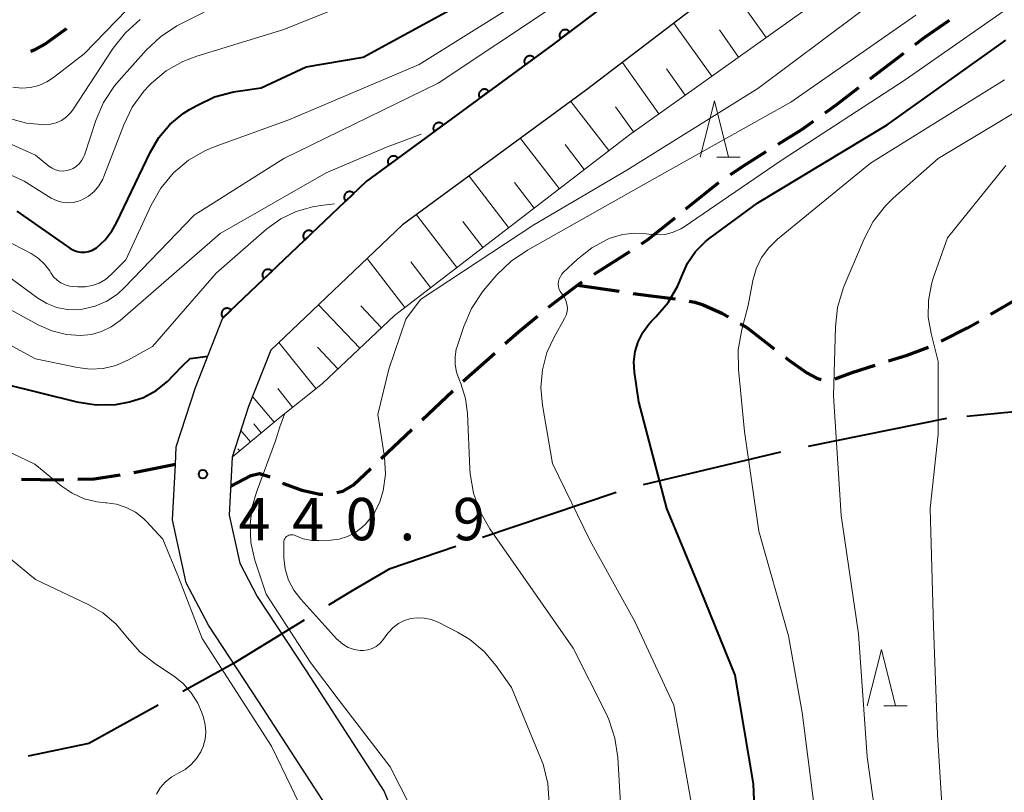
# Model space of a CAD drawing. Units: metres. Extents: x -70000 to -68000, y 24000 to 25500.
# Drawn here: x -69360 to -69273, y 24658 to 24726 of the extents above; entities that cross this region are included whole.
import ezdxf

# ---------------------------------------------------------------- set-up
doc = ezdxf.new("R2010")
doc.units = ezdxf.units.M
for name, color, linetype, lineweight in [('110600_大字・町・丁目界', 7, 'Continuous', 40), ('210100_道路縁(街区線)', 7, 'Continuous', 30), ('210300_徒歩道', 7, 'Continuous', 70), ('610111_人工斜面(上)', 7, 'Continuous', 30), ('610199_人工斜面(ヒゲ)', 7, 'Continuous', 30), ('611100_コンクリート被覆(直落)', 7, 'Continuous', 30), ('633200_針葉樹林', 7, 'Continuous', 13), ('710100_等高線(計曲線)', 7, 'Continuous', 40), ('710200_等高線(主曲線)', 7, 'Continuous', 13), ('731200_図化機測定による標高点', 7, 'Continuous', 40)]:
    doc.layers.add(name, color=color, linetype=linetype, lineweight=lineweight)
doc.styles.add('Style-WORKING', font='MS Gothic.ttf')

msp = doc.modelspace()

# ---------------------------------------------------------------- linework, layer by layer
at = {"layer": '110600_大字・町・丁目界', "linetype": 'Continuous', "lineweight": 40}
for p, q in [((-69264.04, 24692.383), (-69276.481, 24691.166)), ((-69278.28, 24690.99), (-69290.533, 24688.515)), ((-69292.978, 24687.996), (-69305.138, 24685.101)), ((-69307.544, 24684.43), (-69319.394, 24680.453))]:
    msp.add_line(p, q, dxfattribs=at)
at = {"layer": '110600_大字・町・丁目界', "linetype": 'Continuous', "lineweight": 40, "flags": 128}
for points in [[(-69321.762, 24679.65), (-69327.66, 24677.65), (-69330.94, 24675.73), (-69333.047, 24674.438)], [(-69335.178, 24673.132), (-69341.46, 24669.28), (-69345.95, 24666.797)], [(-69348.138, 24665.587), (-69354.28, 24662.19), (-69359.647, 24661.076)]]:
    msp.add_lwpolyline(points, dxfattribs=at)
at = {"layer": '210100_道路縁(街区線)', "linetype": 'Continuous', "lineweight": 30, "flags": 128}
for points in [[(-69268.6, 24761.04), (-69268.77, 24756.11), (-69270.12, 24752.07), (-69272.76, 24748.67), (-69279.91, 24742.94), (-69293.26, 24733.03), (-69310.17, 24720.09), (-69326.48, 24708.13), (-69338.14, 24697.04), (-69340.11, 24692.05), (-69341.56, 24687.56), (-69341.83, 24682.42), (-69340.9, 24678.17), (-69339.37, 24675.23), (-69335.01, 24668.63), (-69328.1, 24657.94), (-69324.43, 24648.76)], [(-69332.56, 24655.63), (-69339.2, 24665.9), (-69343.68, 24672.69), (-69345.64, 24676.44), (-69346.86, 24682.01), (-69346.6, 24686.9), (-69346.52, 24688.47), (-69344.82, 24693.74), (-69342.39, 24699.9), (-69329.69, 24711.97), (-69313.17, 24724.09), (-69296.27, 24737.03), (-69282.96, 24746.9), (-69276.35, 24752.21), (-69274.59, 24754.46), (-69273.75, 24757.01), (-69273.66, 24759.5)]]:
    msp.add_lwpolyline(points, dxfattribs=at)
at = {"layer": '210300_徒歩道', "linetype": 'Continuous', "lineweight": 70}
for p, q in [((-69285.035, 24721.073), (-69282.053, 24723.347)), ((-69301.355, 24709.549), (-69298.433, 24711.9)), ((-69309.495, 24703.764), (-69306.34, 24705.791)), ((-69310.98, 24702.81), (-69307.271, 24702.259)), ((-69274.341, 24700.221), (-69271.104, 24702.116)), ((-69321.09, 24694.281), (-69318.298, 24696.785)), ((-69324.741, 24690.865), (-69322.017, 24693.442)), ((-69328.374, 24687.429), (-69325.649, 24690.006)), ((-69346.6, 24686.9), (-69350.278, 24686.166))]:
    msp.add_line(p, q, dxfattribs=at)
at = {"layer": '210300_徒歩道', "linetype": 'Continuous', "lineweight": 70, "flags": 128}
for points in [[(-69281.059, 24724.105), (-69280.2, 24724.76), (-69278.003, 24726.277)], [(-69359.411, 24723.522), (-69359.03, 24723.68), (-69358.16, 24724.16), (-69356.27, 24725.52), (-69356.258, 24725.531)], [(-69289.031, 24718.068), (-69288.08, 24718.75), (-69286.029, 24720.315)], [(-69293.184, 24715.29), (-69291.08, 24716.6), (-69290.047, 24717.34)], [(-69297.403, 24712.607), (-69296.01, 24713.53), (-69294.245, 24714.629)], [(-69305.288, 24706.467), (-69304.77, 24706.8), (-69302.328, 24708.765)], [(-69313.55, 24700.846), (-69310.98, 24702.81), (-69310.546, 24703.089)], [(-69306.034, 24702.075), (-69304.45, 24701.84), (-69302.316, 24701.596)], [(-69301.083, 24701.392), (-69300.56, 24701.3), (-69299.83, 24701.07), (-69298.18, 24700.32), (-69297.624, 24700.001)], [(-69317.368, 24697.619), (-69316.23, 24698.64), (-69314.517, 24700.054)], [(-69296.54, 24699.378), (-69295.95, 24699.04), (-69293.531, 24697.149)], [(-69278.732, 24697.835), (-69276.41, 24699.01), (-69275.419, 24699.59)], [(-69283.408, 24696.088), (-69281.77, 24696.61), (-69279.862, 24697.304)], [(-69292.546, 24696.379), (-69292.24, 24696.14), (-69290.64, 24695.02), (-69289.75, 24694.55), (-69289.364, 24694.44)], [(-69288.147, 24694.498), (-69286.63, 24695.06), (-69284.599, 24695.708)], [(-69351.509, 24685.953), (-69353.81, 24685.62), (-69355.234, 24685.578)], [(-69341.69, 24684.99), (-69339.89, 24685.95), (-69339.14, 24686.11), (-69338.243, 24685.819)], [(-69332.29, 24684.441), (-69331.76, 24684.56), (-69330.83, 24685.12), (-69329.283, 24686.571)], [(-69356.484, 24685.541), (-69356.86, 24685.53), (-69360.233, 24685.592)], [(-69337.112, 24685.29), (-69337.01, 24685.24), (-69335.41, 24684.63), (-69333.8, 24684.27), (-69333.526, 24684.286)]]:
    msp.add_lwpolyline(points, dxfattribs=at)
at = {"layer": '610111_人工斜面(上)', "linetype": 'Continuous', "lineweight": 13, "flags": 128}
msp.add_lwpolyline([(-69262.28, 24758.38), (-69263.09, 24750.96), (-69264.17, 24747.95), (-69265.25, 24746.64), (-69271.86, 24741.12), (-69282.9, 24732.82), (-69306.37, 24716.13), (-69327.2, 24700.11), (-69333.58, 24694.09), (-69337.48, 24690.97), (-69341.56, 24687.56)], dxfattribs=at)
at = {"layer": '610199_人工斜面(ヒゲ)', "linetype": 'Continuous', "lineweight": 13, "flags": 128}
for points in [[(-69294.25, 24724.75), (-69297.72, 24729.62)], [(-69299.08, 24721.31), (-69302.43, 24726.01)], [(-69296.69, 24723.01), (-69298.39, 24725.41)], [(-69303.75, 24717.99), (-69306.98, 24722.53)], [(-69301.44, 24719.63), (-69303.08, 24721.95)], [(-69308.2, 24714.72), (-69311.55, 24719.08)], [(-69306.02, 24716.37), (-69307.61, 24718.61)], [(-69312.58, 24711.35), (-69316.01, 24715.8)], [(-69310.38, 24713.04), (-69312.07, 24715.25)], [(-69317.07, 24707.9), (-69320.58, 24712.46)], [(-69314.81, 24709.63), (-69316.55, 24711.89)], [(-69321.65, 24704.37), (-69325.24, 24709.04)], [(-69319.35, 24706.14), (-69321.12, 24708.45)], [(-69326.27, 24700.82), (-69329.61, 24705.15)], [(-69323.99, 24702.58), (-69325.75, 24704.86)], [(-69330.27, 24697.21), (-69333.91, 24701.07)], [(-69328.34, 24699.03), (-69330.16, 24700.96)], [(-69334.17, 24693.63), (-69337.44, 24697.71)], [(-69332.2, 24695.39), (-69334.01, 24697.32)], [(-69337.84, 24690.67), (-69339.76, 24692.95)], [(-69336.21, 24691.99), (-69337.52, 24693.63)], [(-69338.99, 24689.71), (-69339.66, 24690.52)], [(-69339.94, 24688.91), (-69340.8, 24689.93)], [(-69340.9, 24688.11), (-69341.08, 24688.31)]]:
    msp.add_lwpolyline(points, dxfattribs=at)
at = {"layer": '611100_コンクリート被覆(直落)', "linetype": 'Continuous', "lineweight": 40}
msp.add_line((-69290.16, 24741.56), (-69313.17, 24724.09), dxfattribs=at)
at = {"layer": '611100_コンクリート被覆(直落)', "linetype": 'Continuous', "lineweight": 40, "flags": 128}
for points in [[(-69312.461, 24724.628), (-69311.664, 24725.233), (-69311.693, 24725.267), (-69311.723, 24725.298), (-69311.756, 24725.326), (-69311.792, 24725.351), (-69311.829, 24725.373), (-69311.869, 24725.392), (-69311.91, 24725.407), (-69311.952, 24725.418), (-69311.995, 24725.427), (-69312.038, 24725.43), (-69312.082, 24725.431), (-69312.125, 24725.427), (-69312.168, 24725.419), (-69312.211, 24725.409), (-69312.252, 24725.394), (-69312.291, 24725.375), (-69312.329, 24725.354), (-69312.365, 24725.329), (-69312.399, 24725.301), (-69312.429, 24725.27), (-69312.457, 24725.238), (-69312.483, 24725.202), (-69312.505, 24725.164), (-69312.523, 24725.125), (-69312.539, 24725.084), (-69312.55, 24725.042), (-69312.559, 24724.999), (-69312.562, 24724.955), (-69312.563, 24724.911), (-69312.559, 24724.868), (-69312.551, 24724.825), (-69312.54, 24724.783), (-69312.525, 24724.742), (-69312.507, 24724.703), (-69312.486, 24724.665)], [(-69315.589, 24722.315), (-69314.783, 24722.907), (-69314.81, 24722.941), (-69314.84, 24722.972), (-69314.873, 24723.001), (-69314.908, 24723.027), (-69314.945, 24723.049), (-69314.984, 24723.069), (-69315.025, 24723.085), (-69315.067, 24723.097), (-69315.11, 24723.106), (-69315.153, 24723.11), (-69315.197, 24723.112), (-69315.24, 24723.108), (-69315.284, 24723.101), (-69315.326, 24723.091), (-69315.367, 24723.077), (-69315.407, 24723.059), (-69315.445, 24723.039), (-69315.481, 24723.014), (-69315.516, 24722.987), (-69315.547, 24722.956), (-69315.575, 24722.924), (-69315.602, 24722.889), (-69315.624, 24722.852), (-69315.643, 24722.812), (-69315.66, 24722.772), (-69315.671, 24722.73), (-69315.681, 24722.687), (-69315.684, 24722.643), (-69315.686, 24722.6), (-69315.683, 24722.557), (-69315.676, 24722.513), (-69315.666, 24722.471), (-69315.651, 24722.429), (-69315.634, 24722.39), (-69315.613, 24722.352)], [(-69319.62, 24719.358), (-69318.814, 24719.949), (-69318.842, 24719.984), (-69318.872, 24720.015), (-69318.904, 24720.043), (-69318.939, 24720.069), (-69318.977, 24720.092), (-69319.016, 24720.111), (-69319.056, 24720.127), (-69319.098, 24720.139), (-69319.141, 24720.148), (-69319.185, 24720.152), (-69319.228, 24720.154), (-69319.272, 24720.151), (-69319.315, 24720.144), (-69319.357, 24720.134), (-69319.399, 24720.119), (-69319.438, 24720.102), (-69319.476, 24720.081), (-69319.513, 24720.057), (-69319.547, 24720.029), (-69319.578, 24719.999), (-69319.607, 24719.967), (-69319.633, 24719.931), (-69319.655, 24719.894), (-69319.675, 24719.855), (-69319.691, 24719.814), (-69319.702, 24719.772), (-69319.712, 24719.73), (-69319.716, 24719.686), (-69319.717, 24719.642), (-69319.714, 24719.599), (-69319.707, 24719.556), (-69319.697, 24719.513), (-69319.683, 24719.472), (-69319.665, 24719.433), (-69319.645, 24719.394)], [(-69323.652, 24716.4), (-69322.845, 24716.992), (-69322.873, 24717.026), (-69322.903, 24717.057), (-69322.935, 24717.086), (-69322.971, 24717.112), (-69323.008, 24717.134), (-69323.047, 24717.154), (-69323.088, 24717.17), (-69323.13, 24717.181), (-69323.172, 24717.191), (-69323.216, 24717.195), (-69323.26, 24717.196), (-69323.303, 24717.193), (-69323.346, 24717.186), (-69323.389, 24717.176), (-69323.43, 24717.162), (-69323.469, 24717.144), (-69323.508, 24717.123), (-69323.544, 24717.099), (-69323.579, 24717.071), (-69323.61, 24717.041), (-69323.638, 24717.009), (-69323.664, 24716.974), (-69323.687, 24716.936), (-69323.706, 24716.897), (-69323.722, 24716.857), (-69323.734, 24716.815), (-69323.743, 24716.772), (-69323.747, 24716.728), (-69323.749, 24716.685), (-69323.746, 24716.641), (-69323.739, 24716.598), (-69323.729, 24716.556), (-69323.714, 24716.514), (-69323.697, 24716.475), (-69323.676, 24716.437)], [(-69327.683, 24713.442), (-69326.877, 24714.034), (-69326.904, 24714.068), (-69326.935, 24714.099), (-69326.967, 24714.128), (-69327.002, 24714.154), (-69327.039, 24714.176), (-69327.079, 24714.196), (-69327.119, 24714.212), (-69327.161, 24714.224), (-69327.204, 24714.233), (-69327.248, 24714.237), (-69327.291, 24714.239), (-69327.334, 24714.235), (-69327.378, 24714.228), (-69327.42, 24714.218), (-69327.462, 24714.204), (-69327.501, 24714.186), (-69327.539, 24714.166), (-69327.576, 24714.141), (-69327.61, 24714.114), (-69327.641, 24714.083), (-69327.67, 24714.051), (-69327.696, 24714.016), (-69327.718, 24713.979), (-69327.738, 24713.939), (-69327.754, 24713.899), (-69327.765, 24713.857), (-69327.775, 24713.814), (-69327.779, 24713.77), (-69327.78, 24713.727), (-69327.777, 24713.684), (-69327.77, 24713.64), (-69327.76, 24713.598), (-69327.746, 24713.556), (-69327.728, 24713.517), (-69327.707, 24713.479)], [(-69331.513, 24710.243), (-69330.787, 24710.931), (-69330.819, 24710.962), (-69330.853, 24710.989), (-69330.888, 24711.013), (-69330.926, 24711.035), (-69330.966, 24711.052), (-69331.008, 24711.067), (-69331.05, 24711.078), (-69331.093, 24711.084), (-69331.136, 24711.088), (-69331.18, 24711.086), (-69331.224, 24711.082), (-69331.266, 24711.074), (-69331.308, 24711.061), (-69331.349, 24711.046), (-69331.388, 24711.027), (-69331.425, 24711.004), (-69331.46, 24710.979), (-69331.494, 24710.95), (-69331.524, 24710.919), (-69331.551, 24710.885), (-69331.576, 24710.849), (-69331.597, 24710.811), (-69331.615, 24710.771), (-69331.629, 24710.73), (-69331.64, 24710.688), (-69331.646, 24710.645), (-69331.65, 24710.601), (-69331.649, 24710.557), (-69331.645, 24710.514), (-69331.636, 24710.471), (-69331.624, 24710.429), (-69331.609, 24710.388), (-69331.589, 24710.349), (-69331.567, 24710.312), (-69331.542, 24710.277)], [(-69335.136, 24706.798), (-69334.412, 24707.487), (-69334.444, 24707.518), (-69334.477, 24707.545), (-69334.513, 24707.569), (-69334.551, 24707.59), (-69334.591, 24707.608), (-69334.633, 24707.622), (-69334.675, 24707.633), (-69334.718, 24707.639), (-69334.761, 24707.643), (-69334.805, 24707.641), (-69334.849, 24707.637), (-69334.891, 24707.629), (-69334.933, 24707.616), (-69334.974, 24707.601), (-69335.013, 24707.581), (-69335.05, 24707.559), (-69335.085, 24707.534), (-69335.119, 24707.505), (-69335.149, 24707.473), (-69335.176, 24707.439), (-69335.2, 24707.404), (-69335.222, 24707.365), (-69335.239, 24707.325), (-69335.254, 24707.284), (-69335.265, 24707.242), (-69335.271, 24707.199), (-69335.275, 24707.155), (-69335.273, 24707.111), (-69335.269, 24707.068), (-69335.26, 24707.025), (-69335.248, 24706.983), (-69335.232, 24706.943), (-69335.213, 24706.903), (-69335.191, 24706.867), (-69335.165, 24706.831)], [(-69338.76, 24703.352), (-69338.035, 24704.041), (-69338.067, 24704.072), (-69338.101, 24704.099), (-69338.136, 24704.123), (-69338.175, 24704.145), (-69338.214, 24704.162), (-69338.256, 24704.176), (-69338.298, 24704.187), (-69338.341, 24704.193), (-69338.385, 24704.197), (-69338.429, 24704.196), (-69338.472, 24704.192), (-69338.515, 24704.183), (-69338.557, 24704.171), (-69338.597, 24704.155), (-69338.637, 24704.136), (-69338.673, 24704.113), (-69338.709, 24704.088), (-69338.742, 24704.059), (-69338.772, 24704.027), (-69338.799, 24703.994), (-69338.824, 24703.958), (-69338.845, 24703.92), (-69338.862, 24703.88), (-69338.877, 24703.838), (-69338.888, 24703.796), (-69338.894, 24703.753), (-69338.898, 24703.71), (-69338.896, 24703.666), (-69338.892, 24703.622), (-69338.883, 24703.58), (-69338.871, 24703.538), (-69338.856, 24703.497), (-69338.836, 24703.458), (-69338.814, 24703.421), (-69338.789, 24703.386)], [(-69342.383, 24699.907), (-69341.658, 24700.596), (-69341.69, 24700.626), (-69341.724, 24700.653), (-69341.759, 24700.678), (-69341.798, 24700.699), (-69341.838, 24700.716), (-69341.879, 24700.731), (-69341.921, 24700.742), (-69341.964, 24700.748), (-69342.008, 24700.752), (-69342.052, 24700.75), (-69342.095, 24700.746), (-69342.138, 24700.737), (-69342.18, 24700.725), (-69342.221, 24700.71), (-69342.26, 24700.69), (-69342.297, 24700.668), (-69342.332, 24700.643), (-69342.365, 24700.614), (-69342.396, 24700.582), (-69342.423, 24700.548), (-69342.447, 24700.512), (-69342.468, 24700.474), (-69342.486, 24700.434), (-69342.5, 24700.393), (-69342.511, 24700.351), (-69342.517, 24700.308), (-69342.521, 24700.264), (-69342.519, 24700.22), (-69342.515, 24700.177), (-69342.507, 24700.134), (-69342.494, 24700.092), (-69342.479, 24700.051), (-69342.459, 24700.012), (-69342.437, 24699.975), (-69342.412, 24699.94)]]:
    msp.add_lwpolyline(points, close=True, dxfattribs=at)
msp.add_lwpolyline([(-69313.17, 24724.09), (-69329.69, 24711.97), (-69331.58, 24710.18), (-69342.39, 24699.9)], dxfattribs=at)
at = {"layer": '633200_針葉樹林', "linetype": 'Continuous', "lineweight": 13}
for p, q in [((-69298.632, 24714.14), (-69296.548, 24714.14)), ((-69283.832, 24665.53), (-69281.748, 24665.53))]:
    msp.add_line(p, q, dxfattribs=at)
at = {"layer": '633200_針葉樹林', "linetype": 'Continuous', "lineweight": 13, "flags": 128}
for points in [[(-69300.09, 24714.14), (-69298.84, 24719.14), (-69297.59, 24714.14)], [(-69285.29, 24665.53), (-69284.04, 24670.53), (-69282.79, 24665.53)]]:
    msp.add_lwpolyline(points, dxfattribs=at)
at = {"layer": '710100_等高線(計曲線)', "linetype": 'Continuous', "lineweight": 40, "flags": 128}
for points, elevation in [([(-69360.64, 24709.36), (-69355.95, 24706.07), (-69355.64, 24705.9), (-69355.32, 24705.78), (-69354.98, 24705.72), (-69354.63, 24705.72), (-69354.29, 24705.78), (-69353.96, 24705.9), (-69353.66, 24706.08), (-69353.6, 24706.12), (-69352.83, 24706.82), (-69352.19, 24707.65), (-69351.82, 24708.31), (-69348.84, 24714.56), (-69348.07, 24715.87), (-69347.08, 24717.04), (-69345.9, 24718.01), (-69345.34, 24718.36), (-69344.71, 24718.73), (-69343.13, 24719.47), (-69341.45, 24719.93), (-69341.04, 24719.99), (-69339, 24720.28), (-69335, 24722.13), (-69329.95, 24723), (-69319, 24728.99)], 430), ([(-69295, 24649.19), (-69295.38, 24658.62), (-69297, 24668.26), (-69300.11, 24675.89), (-69303.04, 24683), (-69305.54, 24692.46), (-69305.92, 24695.08), (-69305.98, 24696), (-69305.87, 24696.91), (-69305.6, 24697.79), (-69305.19, 24698.61), (-69304.64, 24699.35), (-69304.43, 24699.57), (-69304.02, 24699.98), (-69302.93, 24701.27), (-69302.09, 24702.74), (-69301.73, 24703.61), (-69301.22, 24704.75), (-69300.51, 24705.78), (-69299.64, 24706.67), (-69299.22, 24707), (-69295, 24710.1), (-69283.54, 24717), (-69273, 24724.49)], 450), ([(-69346.76, 24694.82), (-69345.98, 24695.66), (-69345.28, 24696.3), (-69343.73, 24696.51)], 440), ([(-69361.9, 24694.1), (-69355.33, 24692.47), (-69353.62, 24692.21), (-69351.89, 24692.24), (-69350.66, 24692.45), (-69349.44, 24692.85), (-69348.31, 24693.46), (-69347.3, 24694.26), (-69346.76, 24694.82)], 440)]:
    msp.add_lwpolyline(points, dxfattribs=dict(at, elevation=elevation))
at = {"layer": '710200_等高線(主曲線)', "linetype": 'Continuous', "lineweight": 13, "flags": 128}
for points, elevation in [([(-69361, 24720.33), (-69360.22, 24720.25), (-69359.45, 24720.31), (-69358.69, 24720.49), (-69357.98, 24720.81), (-69357.39, 24721.2), (-69354.7, 24723.3), (-69349, 24729.17), (-69337.7, 24737), (-69329, 24741.16), (-69319, 24748.02), (-69316.93, 24748.91)], 422), ([(-69365, 24708.51), (-69359.39, 24705.59), (-69358.75, 24705.18), (-69358.2, 24704.67), (-69357.73, 24704.07), (-69357.63, 24703.9), (-69357.39, 24703.55), (-69357.09, 24703.25), (-69356.74, 24703.01), (-69356.36, 24702.83), (-69355.95, 24702.72), (-69355.73, 24702.69), (-69355.25, 24702.64), (-69354.61, 24702.64), (-69353.97, 24702.76), (-69353.36, 24702.98), (-69352.8, 24703.3), (-69352.28, 24703.74), (-69351, 24705.05), (-69348.75, 24709.89), (-69347.89, 24711.4), (-69346.77, 24712.74), (-69345.43, 24713.86), (-69343.93, 24714.73), (-69343.08, 24715.09), (-69336.56, 24717.44), (-69325, 24722.35), (-69314.39, 24729)], 432), ([(-69336.65, 24680.6), (-69336.54, 24680.65), (-69336.42, 24680.68), (-69336.3, 24680.69), (-69336.18, 24680.68), (-69336.06, 24680.65), (-69336, 24680.62), (-69335.27, 24680.34), (-69334.5, 24680.19), (-69333.89, 24680.17), (-69332.84, 24680.21), (-69332.09, 24680.3), (-69331.36, 24680.52), (-69330.69, 24680.87), (-69330.08, 24681.32), (-69329.76, 24681.64), (-69329.61, 24681.8), (-69328.97, 24682.64), (-69328.49, 24683.59), (-69328.18, 24684.58), (-69327.99, 24686.06), (-69328.06, 24687.55), (-69328.09, 24687.77), (-69328.66, 24691.34), (-69327.68, 24695.35), (-69326.18, 24699.79), (-69324.87, 24701.54), (-69314.84, 24708.15), (-69306.6, 24713), (-69295, 24720.23), (-69283.3, 24729)], 444), ([(-69355.1, 24713.58), (-69354.88, 24713.87), (-69354.72, 24714.19), (-69354.67, 24714.32), (-69353.65, 24717.39), (-69352.96, 24718.99), (-69352.01, 24720.45), (-69351.61, 24720.91), (-69349.2, 24723.61), (-69347.93, 24724.81), (-69346.47, 24725.76), (-69346.3, 24725.85), (-69341.89, 24728.11)], 426), ([(-69308.28, 24706.87), (-69308.02, 24706.98), (-69307.98, 24707), (-69306.97, 24707.3), (-69305.93, 24707.42), (-69304.88, 24707.36), (-69304.66, 24707.32), (-69303.93, 24707.25), (-69303.2, 24707.3), (-69302.49, 24707.49), (-69301.82, 24707.79), (-69301.52, 24707.98), (-69293, 24713.79), (-69281.93, 24721), (-69271, 24728.64)], 448), ([(-69362.64, 24704.46), (-69358.78, 24701.64), (-69357.98, 24701.16), (-69357.11, 24700.82), (-69356.19, 24700.64), (-69355.25, 24700.62), (-69354.82, 24700.67), (-69353.72, 24700.94), (-69352.68, 24701.39), (-69351.74, 24702.01), (-69351.11, 24702.59), (-69344.94, 24709), (-69337, 24714.01), (-69323.32, 24720.68), (-69313, 24727.54)], 434), ([(-69357.6, 24710.52), (-69357.15, 24710.3), (-69356.67, 24710.15), (-69356.17, 24710.1), (-69355.67, 24710.12), (-69355.18, 24710.24), (-69354.89, 24710.36), (-69354.31, 24710.68), (-69353.8, 24711.1), (-69353.38, 24711.61), (-69353.04, 24712.18), (-69352.93, 24712.44), (-69351.18, 24717), (-69350.42, 24718.57), (-69349.39, 24719.98), (-69348.9, 24720.51), (-69348.71, 24720.7), (-69347.41, 24721.78), (-69345.94, 24722.62), (-69344.7, 24723.1), (-69337, 24725.44), (-69332.06, 24727.44)], 428), ([(-69361.29, 24717.57), (-69359.8, 24717.15), (-69358.18, 24717), (-69357.66, 24717.05), (-69357.16, 24717.18), (-69356.69, 24717.4), (-69356.26, 24717.7), (-69355.89, 24718.06), (-69355.68, 24718.34), (-69352.11, 24723.8), (-69351.03, 24725.16), (-69349.73, 24726.32)], 424), ([(-69307.15, 24656.85), (-69307.4, 24660.95), (-69307.65, 24662.68), (-69308.2, 24664.33), (-69308.44, 24664.84), (-69311.35, 24670.65), (-69315.79, 24677), (-69318.73, 24681.21), (-69319.6, 24682.72), (-69320.19, 24684.36), (-69320.49, 24686.08), (-69320.52, 24686.52), (-69320.72, 24691.42), (-69320.9, 24692.77), (-69321.31, 24694.08), (-69321.46, 24694.43), (-69321.7, 24695.08), (-69321.82, 24695.76), (-69321.82, 24696.45), (-69321.71, 24697.13), (-69321.63, 24697.37), (-69321.04, 24699.14), (-69320.35, 24700.74), (-69319.39, 24702.2), (-69319.15, 24702.49), (-69318.11, 24703.7), (-69316.86, 24704.92), (-69315.41, 24705.91), (-69303, 24712.89), (-69292.07, 24719), (-69281, 24726.72)], 446), ([(-69295.42, 24703.22), (-69295.13, 24704.26), (-69294.66, 24705.24), (-69294.02, 24706.12), (-69293.25, 24706.87), (-69285, 24713.62), (-69273.13, 24721)], 452), ([(-69284.02, 24651.98), (-69285.29, 24661), (-69286.08, 24671.92), (-69287.61, 24682.39), (-69288.27, 24693), (-69288.12, 24699.1), (-69287.93, 24700.83), (-69287.44, 24702.5), (-69287.34, 24702.75), (-69285.58, 24706.9), (-69284.77, 24708.44), (-69283.69, 24709.82), (-69282.99, 24710.51), (-69279, 24714.03), (-69267.39, 24721)], 454), ([(-69366.39, 24717.61), (-69359, 24714.32), (-69357.81, 24713.35), (-69357.53, 24713.16), (-69357.23, 24713.02), (-69356.9, 24712.94), (-69356.56, 24712.91), (-69356.22, 24712.95), (-69356, 24713.01), (-69355.67, 24713.14), (-69355.37, 24713.34), (-69355.1, 24713.58)], 426), ([(-69361.9, 24701), (-69358.75, 24699.27), (-69357.54, 24698.74), (-69356.25, 24698.42), (-69355, 24698.33), (-69354.05, 24698.43), (-69353.14, 24698.69), (-69352.28, 24699.1), (-69351.49, 24699.67), (-69342.63, 24707.37), (-69333.25, 24712.75), (-69327.9, 24715.01), (-69324.81, 24716.17)], 436), ([(-69367, 24715.23), (-69359.99, 24712.01), (-69357.6, 24710.52)], 428), ([(-69278.48, 24653.52), (-69279.07, 24663), (-69279.43, 24672.57), (-69279.72, 24683), (-69279, 24689.59), (-69279, 24696.04), (-69279.64, 24698.52), (-69279.89, 24699.97), (-69279.88, 24701.44), (-69279.61, 24702.88), (-69279.44, 24703.42), (-69278.19, 24707), (-69273, 24713.41)], 456), ([(-69338.49, 24707.78), (-69337.27, 24708.67), (-69335.9, 24709.33), (-69334.45, 24709.75), (-69333.72, 24709.86), (-69332.51, 24709.99)], 438), ([(-69364.35, 24699.18), (-69359, 24696.26), (-69355.28, 24695.49), (-69354.14, 24695.36), (-69353, 24695.43), (-69351.89, 24695.69), (-69350.76, 24696.19), (-69348.63, 24697.37), (-69343, 24703.86), (-69338.49, 24707.78)], 438), ([(-69300.9, 24657), (-69302.42, 24665.58), (-69305.9, 24673), (-69309.85, 24680.15), (-69313.17, 24687), (-69314.08, 24692.16), (-69314.22, 24693.73), (-69314.08, 24695.3), (-69313.68, 24696.82), (-69313.05, 24698.18), (-69312.11, 24699.85), (-69311.98, 24700.14), (-69311.89, 24700.46), (-69311.87, 24700.79), (-69311.9, 24701.11), (-69311.99, 24701.43), (-69312.13, 24701.72), (-69312.33, 24702), (-69312.47, 24702.2), (-69312.58, 24702.41), (-69312.64, 24702.64), (-69312.67, 24702.88), (-69312.65, 24703.12), (-69312.59, 24703.36), (-69312.49, 24703.58), (-69312.36, 24703.77), (-69312.23, 24703.91), (-69310.97, 24705.1), (-69309.7, 24706.11), (-69308.28, 24706.87)], 448), ([(-69289.79, 24655), (-69291.06, 24664.94), (-69292.28, 24671.72), (-69294.89, 24681), (-69296.17, 24689.83), (-69296.71, 24695.32), (-69296.72, 24697.06), (-69296.41, 24698.87), (-69295.84, 24701), (-69295.42, 24703.22)], 452), ([(-69323.35, 24651.84), (-69327.57, 24660.14), (-69332.18, 24666.12), (-69334.63, 24669.37), (-69338.57, 24675.43), (-69339.55, 24678.45), (-69339.91, 24680), (-69339.99, 24681.59), (-69339.79, 24683.17), (-69339.42, 24684.45), (-69337.72, 24689), (-69337.36, 24690.25), (-69336.93, 24691.36), (-69336.87, 24691.46)], 442), ([(-69367, 24690.72), (-69359.06, 24686.94), (-69356.71, 24685.02), (-69355.74, 24684.36), (-69354.68, 24683.88), (-69353.55, 24683.6), (-69352.79, 24683.52), (-69352.71, 24683.51), (-69351.81, 24683.39), (-69350.95, 24683.11), (-69350.14, 24682.69), (-69349.43, 24682.13), (-69349.15, 24681.85), (-69347.7, 24680.3), (-69346.32, 24676.92), (-69344.24, 24671.51), (-69338.09, 24661.96), (-69336.35, 24658.36), (-69335.44, 24656.44)], 442), ([(-69364.64, 24681.36), (-69359, 24676.72), (-69354.33, 24674.52), (-69353.04, 24673.77), (-69351.89, 24672.81), (-69351.11, 24671.89), (-69350.88, 24671.6), (-69349.72, 24670.3), (-69348.34, 24669.21), (-69346.78, 24668.19), (-69345.92, 24667.51), (-69345.19, 24666.69), (-69344.61, 24665.76), (-69344.29, 24665.01), (-69344.11, 24664.49), (-69343.95, 24663.86), (-69343.9, 24663.21), (-69343.96, 24662.57), (-69344.14, 24661.94), (-69344.29, 24661.59)], 444), ([(-69313.48, 24656.92), (-69313.6, 24658.66), (-69314.02, 24660.35), (-69314.24, 24660.93), (-69316.83, 24667.17), (-69318.18, 24669.09), (-69319.24, 24670.34), (-69320.5, 24671.4), (-69321.61, 24672.06), (-69323.33, 24672.94), (-69323.93, 24673.18), (-69324.55, 24673.31), (-69325.19, 24673.33), (-69325.74, 24673.26), (-69326.31, 24673.09), (-69326.83, 24672.83), (-69327.31, 24672.47), (-69327.72, 24672.04), (-69327.77, 24671.97), (-69328.26, 24671.32), (-69328.52, 24671.03), (-69328.82, 24670.79), (-69329.17, 24670.61), (-69329.54, 24670.48), (-69329.92, 24670.43), (-69330.23, 24670.43), (-69330.77, 24670.53), (-69331.29, 24670.71), (-69331.76, 24670.99), (-69332.18, 24671.34), (-69332.29, 24671.45), (-69335.49, 24674.97), (-69336.1, 24675.77), (-69336.57, 24676.67), (-69336.87, 24677.63), (-69336.99, 24678.63), (-69337, 24678.86), (-69337, 24679.99), (-69336.99, 24680.11), (-69336.96, 24680.23), (-69336.91, 24680.34), (-69336.84, 24680.44), (-69336.75, 24680.53), (-69336.65, 24680.6)], 444), ([(-69344.29, 24661.59), (-69344.36, 24661.46), (-69344.72, 24660.86), (-69345.19, 24660.34), (-69345.74, 24659.9), (-69346.31, 24659.59), (-69346.93, 24659.24), (-69347.48, 24658.8), (-69347.94, 24658.27), (-69348.27, 24657.72)], 444)]:
    msp.add_lwpolyline(points, dxfattribs=dict(at, elevation=elevation))
at = {"layer": '731200_図化機測定による標高点', "linetype": 'Continuous', "lineweight": 40}
msp.add_circle((-69344.16, 24686.05, 440.94), 0.375, dxfattribs=at)

# ---------------------------------------------------------------- texts
at = {"layer": '731200_図化機測定による標高点', "linetype": 'Continuous', "lineweight": 40, "style": 'Style-WORKING'}
for s, p in [('4', (-69341.01, 24680.2, -9.999)), ('4', (-69336.26, 24680.2, -9.999)), ('0', (-69331.51, 24680.2, -9.999)), ('9', (-69322.01, 24680.2, -9.999)), ('.', (-69326.76, 24680.2, -9.999))]:
    msp.add_text(s, height=3.75, dxfattribs=at).set_placement(p)

doc.saveas('drawing.dxf')
